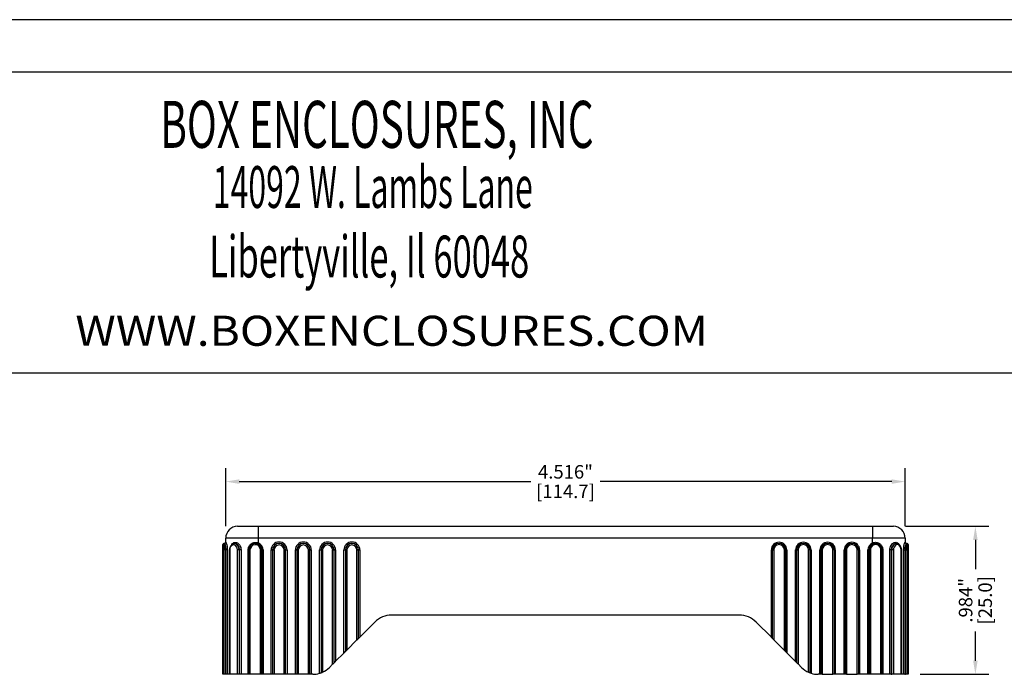
# Model space of a CAD drawing. Extents: x -0.4 to 31.7, y 1.2 to 23.1.
# Drawn here: x 21.8 to 28.4, y 18.8 to 23.1 of the extents above; entities that cross this region are included whole.
import ezdxf
from ezdxf.enums import TextEntityAlignment as Align

# ---------------------------------------------------------------- set-up
doc = ezdxf.new("R2010")
doc.units = 0
doc.header["$MEASUREMENT"] = 0
doc.header["$PDSIZE"] = -1
doc.layers.get('0').update_dxf_attribs({"linetype": 'CONTINUOUS'})
doc.layers.get('DEFPOINTS').update_dxf_attribs({"linetype": 'CONTINUOUS'})
doc.layers.add('DIM', color=3, linetype='CONTINUOUS')
doc.styles.add('TEXTSTYLE_0', font='txt', dxfattribs={"width": 0.8})
doc.dimstyles.get("Standard").update_dxf_attribs({"dimtxt": 0.18, "dimasz": 0.18, "dimexe": 0.18, "dimexo": 0.0625, "dimgap": 0.09, "dimtad": 0, "dimtih": 1, "dimtoh": 1, "dimdec": 4, "dimzin": 0, "dimtxsty": 'STANDARD', "dimcen": 0.09, "dimazin": 3, "dimtfac": 1, "dimtdec": 4, "dimtofl": 0, "dimtmove": 0, "dimatfit": 3, "dimtolj": 1, "dimtzin": 0})

# ---------------------------------------------------------------- blocks, each defined once
blk = doc.blocks.new('*D64')
at = {"layer": 'DEFPOINTS', "color": 0}
for p in [(27.6541, 19.7571), (28.1991, 19.7571), (27.7525, 18.7728)]:
    blk.add_point(p, dxfattribs=at)
at = {"layer": 'DIM', "color": 0}
for p, q in [((27.7341, 19.7571), (28.2885, 19.7571)), ((28.1991, 19.6671), (28.1991, 19.4725)), ((28.1991, 18.8628), (28.1991, 19.0575)), ((27.8325, 18.7728), (28.2885, 18.7728))]:
    blk.add_line(p, q, dxfattribs=at)
for points in [[(28.1841, 19.6671), (28.2141, 19.6671), (28.1991, 19.7571)], [(28.1841, 18.8628), (28.2141, 18.8628), (28.1991, 18.7728)]]:
    blk.add_solid(points, dxfattribs=at)
at = {"layer": 'DIM', "color": 0, "char_height": 0.09, "attachment_point": 5, "rotation": 90}
for s, insert in [('\\A1;.984"', (28.1341, 19.265)), ('\\A1;[25.0]', (28.2641, 19.265))]:
    blk.add_mtext(s, dxfattribs=dict(at, insert=insert))
blk = doc.blocks.new('*D65')
at = {"layer": 'DEFPOINTS', "color": 0}
for p in [(27.7329, 20.0544), (23.2171, 19.6783), (27.7329, 19.6783)]:
    blk.add_point(p, dxfattribs=at)
at = {"layer": 'DIM', "color": 0}
for p, q in [((23.2171, 19.7583), (23.2171, 20.1438)), ((27.7329, 19.7583), (27.7329, 20.1438)), ((23.3071, 20.0544), (25.245, 20.0544)), ((27.6429, 20.0544), (25.705, 20.0544))]:
    blk.add_line(p, q, dxfattribs=at)
for points in [[(23.3071, 20.0694), (23.3071, 20.0394), (23.2171, 20.0544)], [(27.6429, 20.0694), (27.6429, 20.0394), (27.7329, 20.0544)]]:
    blk.add_solid(points, dxfattribs=at)
at = {"layer": 'DIM', "color": 0, "char_height": 0.09, "attachment_point": 5}
for s, insert in [('\\A1;4.516"', (25.475, 20.1194)), ('\\A1;[114.7]', (25.475, 19.9894))]:
    blk.add_mtext(s, dxfattribs=dict(at, insert=insert))

msp = doc.modelspace()

# ---------------------------------------------------------------- linework, layer by layer
at = {"color": 7, "linetype": 'CONTINUOUS'}
for p, q in [((31.6731, 23.126), (-0.3676, 23.126)), ((31.3245, 22.7774), (-0.019, 22.7774)), ((-0.019, 20.7784), (31.3245, 20.7784)), ((23.2959, 19.7571), (23.4337, 19.7571)), ((23.4337, 19.7571), (23.4337, 19.6783)), ((23.4337, 19.7571), (27.5163, 19.7571)), ((27.5163, 19.7571), (27.6541, 19.7571)), ((27.5163, 19.7571), (27.5163, 19.6783)), ((23.1974, 19.6331), (23.1974, 19.635)), ((23.1974, 19.5996), (23.1974, 19.6331)), ((23.2073, 19.6429), (23.2053, 19.6429)), ((23.4337, 19.6783), (23.2171, 19.6783)), ((23.2171, 19.6476), (23.2171, 19.6783)), ((27.5163, 19.6783), (23.4337, 19.6783)), ((23.4337, 19.6783), (23.4337, 19.6466)), ((27.7329, 19.6783), (27.5163, 19.6783)), ((27.5163, 19.6469), (27.5163, 19.6783)), ((27.7329, 19.6783), (27.7329, 19.6469)), ((27.7447, 19.6429), (27.7427, 19.6429)), ((27.7525, 19.635), (27.7525, 19.6331)), ((27.7525, 19.6331), (27.7525, 19.5996)), ((23.1974, 18.7728), (23.1974, 19.5996)), ((23.1992, 19.5996), (23.1992, 18.7728)), ((23.1992, 19.5996), (23.1992, 19.5996)), ((23.1992, 19.5996), (23.1992, 18.7728)), ((23.2054, 18.7728), (23.2054, 19.5996)), ((23.2139, 19.5996), (23.2054, 19.5996)), ((23.2197, 19.5996), (23.2139, 19.5996)), ((23.2139, 19.5996), (23.2139, 18.7728)), ((23.2278, 19.5996), (23.2197, 19.5996)), ((23.2197, 18.7728), (23.2197, 19.5996)), ((23.2278, 19.5996), (23.2278, 18.7728)), ((23.2423, 19.5996), (23.2423, 18.7728)), ((23.2446, 19.5996), (23.2446, 18.7728)), ((23.3054, 19.5996), (23.2943, 19.5996)), ((23.2943, 18.7728), (23.2943, 19.5996)), ((23.3054, 19.5996), (23.3054, 18.7728)), ((23.3095, 19.5996), (23.3054, 19.5996)), ((23.3095, 18.7728), (23.3095, 19.5996)), ((23.3192, 19.5996), (23.3095, 19.5996)), ((23.3192, 19.5996), (23.3192, 18.7728)), ((23.3664, 18.7728), (23.3664, 19.5996)), ((23.3712, 19.5996), (23.3712, 18.7728)), ((23.3784, 19.5996), (23.3784, 18.7728)), ((23.4569, 19.5996), (23.4484, 19.5996)), ((23.4484, 18.7728), (23.4484, 19.5996)), ((23.4569, 19.5996), (23.4569, 18.7728)), ((23.4572, 19.5996), (23.4569, 19.5996)), ((23.4572, 18.7728), (23.4572, 19.5996)), ((23.4651, 19.5996), (23.4572, 19.5996)), ((23.4651, 19.5996), (23.4651, 18.7728)), ((23.5183, 18.7728), (23.5183, 19.5996)), ((23.5183, 19.5996), (23.5281, 19.5996)), ((23.5281, 19.5996), (23.538, 19.5996)), ((23.5281, 19.5996), (23.5281, 18.7728)), ((23.538, 19.5996), (23.538, 18.7728)), ((23.6049, 18.7728), (23.6049, 19.5996)), ((23.6049, 19.5996), (23.6148, 19.5996)), ((23.6148, 18.7728), (23.6148, 19.5996)), ((23.6148, 19.5996), (23.6246, 19.5996)), ((23.6246, 19.5996), (23.6246, 18.7728)), ((23.6797, 18.7728), (23.6797, 19.5996)), ((23.6797, 19.5996), (23.6896, 19.5996)), ((23.6896, 19.5996), (23.6994, 19.5996)), ((23.6896, 19.5996), (23.6896, 18.7728)), ((23.6994, 19.5996), (23.6994, 18.7728)), ((23.7663, 18.7728), (23.7663, 19.5996)), ((23.7663, 19.5996), (23.7762, 19.5996)), ((23.7762, 18.7728), (23.7762, 19.5996)), ((23.7762, 19.5996), (23.786, 19.5996)), ((23.786, 19.5996), (23.786, 18.7728)), ((23.8411, 19.5996), (23.851, 19.5996)), ((23.8411, 18.7796), (23.8411, 19.5996)), ((23.851, 19.5996), (23.8608, 19.5996)), ((23.851, 19.5996), (23.851, 18.7829)), ((23.8608, 19.5996), (23.8608, 18.787)), ((23.9277, 18.8398), (23.9277, 19.5996)), ((23.9277, 19.5996), (23.9376, 19.5996)), ((23.9376, 18.8496), (23.9376, 19.5996)), ((23.9376, 19.5996), (23.9474, 19.5996)), ((23.9474, 19.5996), (23.9474, 18.8594)), ((24.0025, 19.5996), (24.0124, 19.5996)), ((24.0025, 18.9146), (24.0025, 19.5996)), ((24.0124, 19.5996), (24.0222, 19.5996)), ((24.0124, 19.5996), (24.0124, 18.9244)), ((24.0222, 19.5996), (24.0222, 18.9343)), ((24.0892, 19.5996), (24.099, 19.5996)), ((24.0892, 19.0012), (24.0892, 19.5996)), ((24.099, 19.011), (24.099, 19.5996)), ((24.099, 19.5996), (24.1088, 19.5996)), ((24.1088, 19.5996), (24.1088, 19.0209)), ((26.8431, 19.5996), (26.851, 19.5996)), ((26.8431, 19.0189), (26.8431, 19.5996)), ((26.851, 19.5996), (26.8588, 19.5996)), ((26.851, 19.011), (26.851, 19.5996)), ((26.8588, 19.5996), (26.8588, 19.0032)), ((26.9376, 19.5996), (26.9297, 19.5996)), ((26.9297, 18.9323), (26.9297, 19.5996)), ((26.9376, 19.5996), (26.9376, 18.9244)), ((26.9455, 19.5996), (26.9376, 19.5996)), ((26.9455, 19.5996), (26.9455, 18.9165)), ((27.0045, 19.5996), (27.0124, 19.5996)), ((27.0045, 18.8575), (27.0045, 19.5996)), ((27.0124, 19.5996), (27.0203, 19.5996)), ((27.0124, 18.8496), (27.0124, 19.5996)), ((27.0203, 19.5996), (27.0203, 18.8417)), ((27.099, 19.5996), (27.0911, 19.5996)), ((27.0911, 18.7861), (27.0911, 19.5996)), ((27.099, 19.5996), (27.099, 18.7829)), ((27.1069, 19.5996), (27.099, 19.5996)), ((27.1069, 19.5996), (27.1069, 18.7802)), ((27.1659, 19.5996), (27.1738, 19.5996)), ((27.1659, 18.7728), (27.1659, 19.5996)), ((27.1738, 19.5996), (27.1817, 19.5996)), ((27.1738, 18.7728), (27.1738, 19.5996)), ((27.1817, 19.5996), (27.1817, 18.7728)), ((27.2604, 19.5996), (27.2525, 19.5996)), ((27.2525, 18.7728), (27.2525, 19.5996)), ((27.2604, 19.5996), (27.2604, 18.7728)), ((27.2683, 19.5996), (27.2604, 19.5996)), ((27.2683, 19.5996), (27.2683, 18.7728)), ((27.3273, 19.5996), (27.3352, 19.5996)), ((27.3273, 18.7728), (27.3273, 19.5996)), ((27.3352, 19.5996), (27.3431, 19.5996)), ((27.3352, 18.7728), (27.3352, 19.5996)), ((27.3431, 19.5996), (27.3431, 18.7728)), ((27.4218, 19.5996), (27.414, 19.5996)), ((27.414, 18.7728), (27.414, 19.5996)), ((27.4218, 19.5996), (27.4218, 18.7728)), ((27.4297, 19.5996), (27.4218, 19.5996)), ((27.4297, 19.5996), (27.4297, 18.7728)), ((27.4924, 19.5996), (27.4846, 19.5996)), ((27.4846, 18.7728), (27.4846, 19.5996)), ((27.4924, 19.5996), (27.4927, 19.5996)), ((27.4924, 19.5996), (27.4924, 18.7728)), ((27.4927, 18.7728), (27.4927, 19.5996)), ((27.5012, 19.5996), (27.4927, 19.5996)), ((27.5012, 19.5996), (27.5012, 18.7728)), ((27.5718, 18.7728), (27.5718, 19.5996)), ((27.579, 18.7728), (27.579, 19.5996)), ((27.5839, 19.5996), (27.5839, 18.7728)), ((27.6305, 18.7728), (27.6305, 19.5996)), ((27.6402, 19.5996), (27.6305, 19.5996)), ((27.6402, 19.5996), (27.6441, 19.5996)), ((27.6402, 19.5996), (27.6402, 18.7728)), ((27.6441, 18.7728), (27.6441, 19.5996)), ((27.6552, 19.5996), (27.6441, 19.5996)), ((27.6552, 19.5996), (27.6552, 18.7728)), ((27.7053, 18.7728), (27.7053, 19.5996)), ((27.7076, 18.7728), (27.7076, 19.5996)), ((27.722, 18.7728), (27.722, 19.5996)), ((27.722, 19.5996), (27.7302, 19.5996)), ((27.7302, 19.5996), (27.7302, 18.7728)), ((27.7302, 19.5996), (27.7357, 19.5996)), ((27.7357, 19.5996), (27.7442, 19.5996)), ((27.7357, 18.7728), (27.7357, 19.5996)), ((27.7442, 19.5996), (27.7442, 18.7728)), ((27.7504, 18.7728), (27.7504, 19.5996)), ((27.7504, 18.7728), (27.7504, 19.5996)), ((27.7504, 19.5996), (27.7504, 19.5996)), ((27.7525, 19.5996), (27.7525, 18.7728)), ((24.1088, 19.0209), (24.2084, 19.1204)), ((26.6302, 19.1665), (24.3197, 19.1665)), ((26.7416, 19.1204), (26.8431, 19.0189)), ((24.0222, 18.9343), (24.0892, 19.0012)), ((26.8588, 19.0032), (26.9297, 18.9323)), ((23.9474, 18.8594), (24.0025, 18.9146)), ((26.9455, 18.9165), (27.0045, 18.8575)), ((23.9069, 18.819), (23.9277, 18.8398)), ((27.0203, 18.8417), (27.043, 18.819)), ((23.1992, 18.7728), (23.1974, 18.7728)), ((23.2054, 18.7728), (23.1992, 18.7728)), ((23.1992, 18.7728), (23.1992, 18.7728)), ((23.2139, 18.7728), (23.2054, 18.7728)), ((23.2197, 18.7728), (23.2139, 18.7728)), ((23.2278, 18.7728), (23.2197, 18.7728)), ((23.2423, 18.7728), (23.2278, 18.7728)), ((23.2446, 18.7728), (23.2423, 18.7728)), ((23.2943, 18.7728), (23.2446, 18.7728)), ((23.3054, 18.7728), (23.2943, 18.7728)), ((23.3095, 18.7728), (23.3054, 18.7728)), ((23.3192, 18.7728), (23.3095, 18.7728)), ((23.3664, 18.7728), (23.3192, 18.7728)), ((23.3712, 18.7728), (23.3664, 18.7728)), ((23.3784, 18.7728), (23.3712, 18.7728)), ((23.4484, 18.7728), (23.3784, 18.7728)), ((23.4569, 18.7728), (23.4484, 18.7728)), ((23.4572, 18.7728), (23.4569, 18.7728)), ((23.4651, 18.7728), (23.4572, 18.7728)), ((23.5183, 18.7728), (23.4651, 18.7728)), ((23.5281, 18.7728), (23.5183, 18.7728)), ((23.538, 18.7728), (23.5281, 18.7728)), ((23.6049, 18.7728), (23.538, 18.7728)), ((23.6148, 18.7728), (23.6049, 18.7728)), ((23.6246, 18.7728), (23.6148, 18.7728)), ((23.6797, 18.7728), (23.6246, 18.7728)), ((23.6896, 18.7728), (23.6797, 18.7728)), ((23.6994, 18.7728), (23.6896, 18.7728)), ((23.7663, 18.7728), (23.6994, 18.7728)), ((23.7762, 18.7728), (23.7663, 18.7728)), ((23.786, 18.7728), (23.7762, 18.7728)), ((23.7956, 18.7728), (23.786, 18.7728)), ((27.1659, 18.7728), (27.1544, 18.7728)), ((27.1738, 18.7728), (27.1659, 18.7728)), ((27.1817, 18.7728), (27.1738, 18.7728)), ((27.1817, 18.7728), (27.2525, 18.7728)), ((27.2604, 18.7728), (27.2525, 18.7728)), ((27.2683, 18.7728), (27.2604, 18.7728)), ((27.3273, 18.7728), (27.2683, 18.7728)), ((27.3352, 18.7728), (27.3273, 18.7728)), ((27.3431, 18.7728), (27.3352, 18.7728)), ((27.3431, 18.7728), (27.414, 18.7728)), ((27.4218, 18.7728), (27.414, 18.7728)), ((27.4297, 18.7728), (27.4218, 18.7728)), ((27.4846, 18.7728), (27.4297, 18.7728)), ((27.4924, 18.7728), (27.4846, 18.7728)), ((27.4924, 18.7728), (27.4927, 18.7728)), ((27.5012, 18.7728), (27.4927, 18.7728)), ((27.5718, 18.7728), (27.5012, 18.7728)), ((27.579, 18.7728), (27.5718, 18.7728)), ((27.5839, 18.7728), (27.579, 18.7728)), ((27.6305, 18.7728), (27.5839, 18.7728)), ((27.6402, 18.7728), (27.6305, 18.7728)), ((27.6402, 18.7728), (27.6441, 18.7728)), ((27.6552, 18.7728), (27.6441, 18.7728)), ((27.7053, 18.7728), (27.6552, 18.7728)), ((27.7076, 18.7728), (27.7053, 18.7728)), ((27.722, 18.7728), (27.7076, 18.7728)), ((27.7302, 18.7728), (27.722, 18.7728)), ((27.7302, 18.7728), (27.7357, 18.7728)), ((27.7442, 18.7728), (27.7357, 18.7728)), ((27.7504, 18.7728), (27.7442, 18.7728)), ((27.7504, 18.7728), (27.7504, 18.7728)), ((27.7525, 18.7728), (27.7504, 18.7728))]:
    msp.add_line(p, q, dxfattribs=at)
at = {"color": 8, "linetype": 'CONTINUOUS'}
for p, q in [((23.2053, 19.6429), (23.2053, 19.6427)), ((23.2105, 19.6424), (23.2102, 19.6424)), ((27.7384, 19.6413), (27.7396, 19.6426)), ((27.7447, 19.6427), (27.7447, 19.6429)), ((23.1974, 19.5996), (23.1992, 19.5996)), ((23.2423, 19.5996), (23.2446, 19.5996)), ((23.3664, 19.5996), (23.3712, 19.5996)), ((23.3712, 19.5996), (23.3784, 19.5996)), ((27.5718, 19.5996), (27.579, 19.5996)), ((27.579, 19.5996), (27.5839, 19.5996)), ((27.7053, 19.5996), (27.7076, 19.5996)), ((27.7504, 19.5996), (27.7525, 19.5996))]:
    msp.add_line(p, q, dxfattribs=at)
at = {"color": 7, "linetype": 'CONTINUOUS', "flags": 128}
for points in [[(23.2054, 19.5996), (23.2051, 19.613), (23.2045, 19.6244), (23.2035, 19.6321), (23.2023, 19.6347), (23.2011, 19.6321), (23.2001, 19.6244), (23.1995, 19.613), (23.1992, 19.5996)], [(23.2719, 19.6424), (23.2708, 19.6422), (23.2698, 19.6418), (23.2689, 19.6411), (23.2681, 19.6401), (23.2675, 19.6389), (23.2671, 19.6375), (23.2669, 19.6361), (23.2669, 19.6345)], [(23.4337, 19.6466), (23.4331, 19.6452), (23.4325, 19.6438), (23.432, 19.6426), (23.4316, 19.6415), (23.4312, 19.6406), (23.4309, 19.6399), (23.4307, 19.6395), (23.4306, 19.6393)], [(27.5193, 19.6396), (27.5192, 19.6398), (27.5191, 19.6402), (27.5188, 19.6409), (27.5184, 19.6418), (27.518, 19.6429), (27.5174, 19.6442), (27.5169, 19.6455), (27.5163, 19.6469)], [(27.6871, 19.6337), (27.6873, 19.6352), (27.6873, 19.6366), (27.687, 19.6379), (27.6866, 19.639), (27.6859, 19.64), (27.6851, 19.6407), (27.6841, 19.6411), (27.6831, 19.6413)], [(27.7478, 19.636), (27.748, 19.6352), (27.7481, 19.6337)], [(24.0892, 19.0012), (24.0911, 19.0031), (24.0929, 19.0049), (24.0946, 19.0067), (24.0961, 19.0081), (24.0973, 19.0094), (24.0983, 19.0103), (24.0988, 19.0108), (24.099, 19.011)], [(24.099, 19.011), (24.0992, 19.0112), (24.0996, 19.0116), (24.1003, 19.0123), (24.1013, 19.0133), (24.1025, 19.0145), (24.1039, 19.0159), (24.1055, 19.0175), (24.1071, 19.0192), (24.1088, 19.0209)], [(26.851, 19.011), (26.8508, 19.0112), (26.8504, 19.0116), (26.8496, 19.0124), (26.8487, 19.0133), (26.8475, 19.0145), (26.8461, 19.0159), (26.8446, 19.0174), (26.8431, 19.0189)], [(26.8588, 19.0032), (26.8575, 19.0045), (26.8561, 19.0058), (26.8549, 19.0071), (26.8538, 19.0082), (26.8528, 19.0092), (26.852, 19.01), (26.8514, 19.0105), (26.8511, 19.0109), (26.851, 19.011)], [(24.0025, 18.9146), (24.0045, 18.9165), (24.0063, 18.9183), (24.008, 18.92), (24.0095, 18.9215), (24.0107, 18.9228), (24.0116, 18.9237), (24.0122, 18.9242), (24.0124, 18.9244)], [(24.0124, 18.9244), (24.0125, 18.9246), (24.013, 18.925), (24.0137, 18.9257), (24.0147, 18.9267), (24.0159, 18.9279), (24.0173, 18.9293), (24.0189, 18.9309), (24.0205, 18.9325), (24.0222, 18.9343)], [(26.9376, 18.9244), (26.9375, 18.9245), (26.9371, 18.9249), (26.9365, 18.9255), (26.9357, 18.9263), (26.9348, 18.9272), (26.9336, 18.9283), (26.9324, 18.9296), (26.9311, 18.9309), (26.9297, 18.9323)], [(26.9455, 18.9165), (26.9441, 18.9179), (26.9428, 18.9192), (26.9415, 18.9205), (26.9404, 18.9216), (26.9394, 18.9226), (26.9386, 18.9234), (26.9381, 18.9239), (26.9377, 18.9243), (26.9376, 18.9244)], [(23.9277, 18.8398), (23.9297, 18.8417), (23.9315, 18.8435), (23.9332, 18.8452), (23.9347, 18.8467), (23.9359, 18.8479), (23.9368, 18.8489), (23.9374, 18.8494), (23.9376, 18.8496)], [(23.9376, 18.8496), (23.9377, 18.8498), (23.9382, 18.8502), (23.9389, 18.8509), (23.9399, 18.8519), (23.9411, 18.8531), (23.9425, 18.8545), (23.9441, 18.8561), (23.9457, 18.8577), (23.9474, 18.8594)], [(27.0124, 18.8496), (27.0122, 18.8498), (27.0118, 18.8502), (27.0111, 18.8509), (27.0101, 18.8519), (27.0089, 18.8531), (27.0075, 18.8545), (27.006, 18.8559), (27.0045, 18.8575)], [(27.0203, 18.8417), (27.0189, 18.8431), (27.0176, 18.8444), (27.0163, 18.8457), (27.0152, 18.8468), (27.0142, 18.8478), (27.0134, 18.8486), (27.0129, 18.8491), (27.0125, 18.8495), (27.0124, 18.8496)]]:
    msp.add_lwpolyline(points, dxfattribs=at)
at = {"color": 7, "linetype": 'CONTINUOUS'}
for centre, radius, start, end in [((23.2959, 19.6783), 0.0787, 90, 180), ((27.6541, 19.6783), 0.0787, 0, 90), ((23.2073, 19.6331), 0.00984, 90, 180), ((23.2053, 19.635), 0.00787, 90, 180), ((23.2073, 19.6528), 0.00984, 270, 0), ((23.2105, 19.6503), 0.00793, 270.27054, 359.26625), ((23.0574, 19.6088), 0.1568, 356.63099, 12.36241), ((23.2098, 19.6502), 0.00777, 327.27119, 0.39791), ((23.2772, 19.6034), 0.0328, 108.28221, 186.6381), ((23.2796, 19.6349), 0.00762, 101.15906, 182.67399), ((23.2617, 19.6034), 0.0328, 353.3626, 71.71709), ((23.2655, 19.6042), 0.0402, 353.36245, 71.71725), ((23.4142, 19.5997), 0.0429, 96.00113, 180.09408), ((23.4135, 19.5997), 0.0351, 96.00106, 180.09393), ((23.432, 19.6388), 0.0226, 170.85977, 190.85238), ((23.441, 19.634), 0.024, 159.68865, 178.77668), ((23.4133, 19.5997), 0.0351, 359.90607, 83.99894), ((23.414, 19.5997), 0.0429, 359.90613, 83.99888), ((23.5714, 19.5996), 0.0531, 0, 180), ((23.5714, 19.5996), 0.0433, 0, 180), ((23.5714, 19.5996), 0.0335, 0, 180), ((23.7329, 19.5996), 0.0531, 0, 180), ((23.7329, 19.5996), 0.0433, 0, 180), ((23.7329, 19.5996), 0.0335, 0, 180), ((23.8943, 19.5996), 0.0531, 0, 180), ((23.8943, 19.5996), 0.0433, 0, 180), ((23.8943, 19.5996), 0.0335, 0, 180), ((24.0557, 19.5996), 0.0531, 0, 180), ((24.0557, 19.5996), 0.0433, 0, 180), ((24.0557, 19.5996), 0.0335, 0, 180), ((26.8943, 19.5996), 0.0512, 0, 180), ((26.8943, 19.5996), 0.0433, 0, 180), ((26.8943, 19.5996), 0.0354, 0, 180), ((27.0557, 19.5996), 0.0512, 0, 180), ((27.0557, 19.5996), 0.0433, 0, 180), ((27.0557, 19.5996), 0.0354, 0, 180), ((27.2171, 19.5996), 0.0512, 0, 180), ((27.2171, 19.5996), 0.0433, 0, 180), ((27.2171, 19.5996), 0.0354, 0, 180), ((27.3785, 19.5996), 0.0512, 0, 180), ((27.3785, 19.5996), 0.0433, 0, 180), ((27.3785, 19.5996), 0.0354, 0, 180), ((27.536, 19.5997), 0.0433, 106.02932, 180.06994), ((27.5366, 19.5996), 0.0354, 106.02912, 180.07002), ((27.5013, 19.6284), 0.0261, 11.62006, 29.41127), ((27.5256, 19.6416), 0.022, 339.00079, 359.15754), ((27.5364, 19.5996), 0.0354, 359.92988, 73.97067), ((27.5357, 19.5997), 0.0433, 359.93006, 73.97068), ((27.6877, 19.6031), 0.0437, 119.23755, 184.56576), ((27.6909, 19.6025), 0.0358, 119.23738, 184.56587), ((27.6648, 19.6327), 0.0087, 6.50025, 79.7422), ((27.6696, 19.6025), 0.0358, 355.4339, 60.76285), ((27.7427, 19.6528), 0.00984, 180, 270), ((27.9485, 19.6065), 0.2129, 170.60975, 181.85978), ((27.7385, 19.6333), 0.00794, 2.6495, 90.71835), ((27.7427, 19.6331), 0.00984, 0, 90), ((27.9183, 19.6053), 0.1742, 170.6098, 181.85965), ((27.7447, 19.635), 0.00787, 0, 90), ((27.5762, 19.6053), 0.1742, 358.14035, 9.3902), ((24.3197, 19.0091), 0.1575, 90, 135), ((26.6302, 19.0091), 0.1575, 45, 90), ((23.7956, 18.9303), 0.1575, 294.4698, 315), ((27.1544, 18.9303), 0.1575, 225, 246.31465), ((27.1544, 18.9303), 0.1575, 252.43945, 270), ((23.7956, 18.9303), 0.1575, 270, 286.81088)]:
    msp.add_arc(centre, radius, start, end, dxfattribs=at)
for centre, major_axis, ratio, start_param, end_param in [((23.414, 19.5996), (0.0432, 0), 0.994811, 0, 1.176183), ((23.414, 19.5996), (-0.0511, 0), 0.996195, 3.141593, 4.317776), ((27.536, 19.5996), (0.0514, 0), 0.996195, 1.962912, 3.141593), ((27.536, 19.5996), (0.0435, 0), 0.994821, 1.962912, 3.141593)]:
    msp.add_ellipse(centre, major_axis=major_axis, ratio=ratio, start_param=start_param, end_param=end_param, dxfattribs=at)
for points, knots in [([(23.2075, 19.6421), (23.2073, 19.642), (23.2062, 19.6418), (23.2047, 19.6406), (23.2032, 19.639), (23.2023, 19.6372), (23.2014, 19.6347), (23.2007, 19.6306), (23.1999, 19.6225), (23.1993, 19.6115), (23.1992, 19.6034), (23.1992, 19.5996)], [0, 0, 0, 0, 0.013058, 0.060537, 0.104786, 0.152078, 0.220288, 0.38388, 0.591755, 0.81008, 1, 1, 1, 1]), ([(23.2102, 19.6426), (23.2101, 19.6426), (23.2092, 19.6427), (23.2083, 19.6424), (23.2075, 19.6421)], [0, 0, 0, 0, 0.083605, 1, 1, 1, 1]), ([(23.2163, 19.646), (23.216, 19.6455), (23.2152, 19.6444), (23.2129, 19.6429), (23.211, 19.6427), (23.2101, 19.6427)], [0, 0, 0, 0, 0.2694842, 0.659235, 1, 1, 1, 1]), ([(23.2197, 19.5996), (23.2197, 19.6049), (23.2193, 19.6102), (23.218, 19.62), (23.2171, 19.6245), (23.215, 19.6323), (23.214, 19.6356), (23.212, 19.6403), (23.2111, 19.6418), (23.2105, 19.6424)], [0, 0, 0, 0, 0.25, 0.25, 0.5, 0.5, 0.75, 0.75, 1, 1, 1, 1]), ([(23.2184, 19.6502), (23.2191, 19.6496), (23.22, 19.6477), (23.2221, 19.642), (23.2232, 19.6381), (23.2253, 19.6288), (23.2262, 19.6234), (23.2275, 19.6119), (23.2278, 19.6058), (23.2278, 19.5996)], [0, 0, 0, 0, 0.25, 0.25, 0.5, 0.5, 0.75, 0.75, 1, 1, 1, 1]), ([(23.2713, 19.6423), (23.2692, 19.6419), (23.2637, 19.6406), (23.2556, 19.6352), (23.2484, 19.6259), (23.2433, 19.6137), (23.2426, 19.6044), (23.2423, 19.5996)], [0, 0, 0, 0, 0.1289394, 0.3354737, 0.546604, 0.7657137, 1, 1, 1, 1]), ([(23.3095, 19.5996), (23.3095, 19.6049), (23.3086, 19.6102), (23.3052, 19.62), (23.3028, 19.6245), (23.2968, 19.6323), (23.2933, 19.6356), (23.2859, 19.6403), (23.2819, 19.6418), (23.2781, 19.6424)], [0, 0, 0, 0, 0.25, 0.25, 0.5, 0.5, 0.75, 0.75, 1, 1, 1, 1]), ([(23.3664, 19.5996), (23.3664, 19.6037), (23.3668, 19.6078), (23.3687, 19.6158), (23.3701, 19.6196), (23.3737, 19.6269), (23.3759, 19.6303), (23.3811, 19.6365), (23.384, 19.6392), (23.3906, 19.644), (23.3941, 19.6459), (23.4017, 19.6488), (23.4057, 19.6498), (23.4137, 19.6506), (23.4179, 19.6506), (23.4259, 19.6493), (23.4299, 19.6482), (23.4337, 19.6466)], [0, 0, 0, 0, 0.125, 0.125, 0.25, 0.25, 0.375, 0.375, 0.5, 0.5, 0.625, 0.625, 0.75, 0.75, 0.875, 0.875, 1, 1, 1, 1]), ([(23.4097, 19.6424), (23.4045, 19.6418), (23.3994, 19.6403), (23.3902, 19.6356), (23.386, 19.6323), (23.3792, 19.6246), (23.3764, 19.62), (23.3727, 19.6102), (23.3718, 19.6049), (23.3718, 19.5996)], [0, 0, 0, 0, 0.25, 0.25, 0.5, 0.5, 0.75, 0.75, 1, 1, 1, 1]), ([(27.5163, 19.6469), (27.524, 19.6502), (27.5323, 19.6514), (27.5445, 19.65), (27.5485, 19.6491), (27.556, 19.6461), (27.5596, 19.6442), (27.5662, 19.6394), (27.5691, 19.6367), (27.5743, 19.6304), (27.5766, 19.627), (27.5802, 19.6197), (27.5816, 19.6158), (27.5834, 19.6078), (27.5839, 19.6038), (27.5839, 19.5996)], [0, 0, 0, 0, 0.25, 0.25, 0.375, 0.375, 0.5, 0.5, 0.625, 0.625, 0.75, 0.75, 0.875, 0.875, 1, 1, 1, 1]), ([(27.524, 19.6413), (27.5279, 19.6424), (27.5318, 19.6429), (27.5398, 19.6429), (27.5438, 19.6424), (27.5477, 19.6413)], [0, 0, 0, 0, 0.5, 0.5, 1, 1, 1, 1]), ([(27.5785, 19.5996), (27.5785, 19.6091), (27.5755, 19.6183), (27.5644, 19.6332), (27.5566, 19.6387), (27.5477, 19.6413)], [0, 0, 0, 0, 0.5, 0.5, 1, 1, 1, 1]), ([(27.6663, 19.6413), (27.6595, 19.6387), (27.6528, 19.6331), (27.6431, 19.6184), (27.6402, 19.6091), (27.6402, 19.5996)], [0, 0, 0, 0, 0.5, 0.5, 1, 1, 1, 1]), ([(27.6663, 19.6413), (27.6691, 19.6424), (27.672, 19.6429), (27.6776, 19.6429), (27.6804, 19.6424), (27.6831, 19.6413)], [0, 0, 0, 0, 0.5, 0.5, 1, 1, 1, 1]), ([(27.7076, 19.5996), (27.7075, 19.6021), (27.7073, 19.6092), (27.7042, 19.6205), (27.6977, 19.6318), (27.6904, 19.6383), (27.6857, 19.6405), (27.6845, 19.641)], [0, 0, 0, 0, 0.13725, 0.39306, 0.652382, 0.913431, 1, 1, 1, 1]), ([(27.722, 19.5996), (27.722, 19.6038), (27.7222, 19.6078), (27.7228, 19.6158), (27.7232, 19.6197), (27.7243, 19.627), (27.725, 19.6305), (27.7263, 19.6367), (27.7271, 19.6394), (27.7285, 19.6442), (27.7292, 19.6461), (27.7305, 19.6491), (27.7311, 19.6501), (27.732, 19.6509), (27.7323, 19.6509), (27.7328, 19.6496), (27.7329, 19.6485), (27.7329, 19.6469)], [0, 0, 0, 0, 0.125, 0.125, 0.25, 0.25, 0.375, 0.375, 0.5, 0.5, 0.625, 0.625, 0.75, 0.75, 0.875, 0.875, 1, 1, 1, 1]), ([(27.7384, 19.6413), (27.7369, 19.6387), (27.7349, 19.6332), (27.7314, 19.6183), (27.7302, 19.6091), (27.7302, 19.5996)], [0, 0, 0, 0, 0.5, 0.5, 1, 1, 1, 1]), ([(27.7396, 19.643), (27.7393, 19.643), (27.738, 19.6429), (27.7357, 19.644), (27.7339, 19.6458), (27.7331, 19.6473), (27.7328, 19.6481), (27.7328, 19.6482), (27.7328, 19.6482)], [0, 0, 0, 0, 0.0545103, 0.3013375, 0.4953274, 0.6591741, 0.8176128, 1, 1, 1, 1]), ([(27.7478, 19.636), (27.7477, 19.6362), (27.7475, 19.6371), (27.7468, 19.6386), (27.745, 19.6409), (27.7426, 19.6426), (27.7406, 19.6428), (27.7397, 19.6428)], [0, 0, 0, 0, 0.083099, 0.391269, 0.59817, 0.808304, 1, 1, 1, 1]), ([(23.8411, 18.7796), (23.8437, 18.7803), (23.8462, 18.7812), (23.8498, 18.7825), (23.851, 18.7829), (23.851, 18.7829)], [0, 0, 0, 0, 0.5, 0.5, 1, 1, 1, 1]), ([(23.851, 18.7829), (23.851, 18.7829), (23.8522, 18.7833), (23.8559, 18.7848), (23.8584, 18.7859), (23.8608, 18.787)], [0, 0, 0, 0, 0.5, 0.5, 1, 1, 1, 1]), ([(27.099, 18.7829), (27.099, 18.7829), (27.0981, 18.7832), (27.0951, 18.7844), (27.0931, 18.7852), (27.0911, 18.7861)], [0, 0, 0, 0, 0.5, 0.5, 1, 1, 1, 1]), ([(27.1069, 18.7802), (27.1048, 18.7808), (27.1028, 18.7815), (27.0999, 18.7826), (27.099, 18.7829), (27.099, 18.7829)], [0, 0, 0, 0, 0.5, 0.5, 1, 1, 1, 1])]:
    msp.add_open_spline(points, degree=3, knots=knots, dxfattribs=at)
for points in [[(23.2171, 19.6466), (23.2171, 19.6485), (23.2173, 19.6497), (23.2176, 19.6502)], [(23.2176, 19.6502), (23.2178, 19.6506), (23.2181, 19.6506), (23.2184, 19.6502)], [(23.272, 19.6345), (23.2703, 19.6348), (23.2686, 19.6348), (23.2669, 19.6345)], [(23.2719, 19.6424), (23.2739, 19.6427), (23.276, 19.6427), (23.2781, 19.6424)], [(23.4097, 19.6424), (23.4126, 19.6427), (23.4156, 19.6427), (23.4185, 19.6424)], [(23.417, 19.6345), (23.4146, 19.6348), (23.4122, 19.6348), (23.4098, 19.6345)], [(23.4306, 19.6393), (23.4267, 19.6409), (23.4227, 19.6419), (23.4185, 19.6424)], [(27.524, 19.6413), (27.5224, 19.6408), (27.5209, 19.6403), (27.5193, 19.6396)], [(27.5462, 19.6337), (27.5399, 19.6355), (27.5332, 19.6355), (27.5269, 19.6337)], [(27.6871, 19.6337), (27.6826, 19.6355), (27.6779, 19.6355), (27.6734, 19.6337)], [(27.7481, 19.6337), (27.7476, 19.6355), (27.747, 19.6355), (27.7464, 19.6337)]]:
    msp.add_open_spline(points, degree=3, dxfattribs=at)
at = {"color": 8, "linetype": 'CONTINUOUS'}
for points, knots in [([(23.2584, 19.6363), (23.2584, 19.6363), (23.2603, 19.6408), (23.2664, 19.6463), (23.2768, 19.6512), (23.2889, 19.65), (23.3008, 19.6432), (23.3108, 19.6315), (23.3179, 19.6165), (23.3188, 19.6052), (23.3192, 19.5996)], [0, 0, 0, 0, 0.000903, 0.142289, 0.281318, 0.422568, 0.567034, 0.711458, 0.855166, 1, 1, 1, 1]), ([(27.6305, 19.5996), (27.6306, 19.6018), (27.6308, 19.6098), (27.6344, 19.6232), (27.6428, 19.6371), (27.6538, 19.6469), (27.6659, 19.6515), (27.6776, 19.6502), (27.6862, 19.645), (27.6897, 19.6389), (27.6908, 19.6368)], [0, 0, 0, 0, 0.057631, 0.207231, 0.35494, 0.497732, 0.638132, 0.780809, 0.926764, 1, 1, 1, 1])]:
    msp.add_open_spline(points, degree=3, knots=knots, dxfattribs=at)

# ---------------------------------------------------------------- texts
at = {"color": 3, "linetype": 'CONTINUOUS', "style": 'TEXTSTYLE_0'}
for s, height, width, p, p2 in [('BOX ENCLOSURES, INC', 0.312453, 0.516729, (22.7825, 22.2737), (25.6617, 22.2737)), ('14092 W. Lambs Lane', 0.278278, 0.428549, (23.1312, 21.874), (25.2579, 21.874)), ('Libertyville, Il 60048', 0.278278, 0.432592, (23.1071, 21.4117), (25.2339, 21.4117)), ('WWW.BOXENCLOSURES.COM', 0.200239, 1.032787, (22.2177, 20.9572), (26.4227, 20.9572))]:
    msp.add_text(s, height=height, dxfattribs=dict(at, width=width)).set_placement(p, p2, align=Align.FIT)

# ---------------------------------------------------------------- dimensions: what is measured, and where the dimension line sits
at = {"layer": 'DIM'}
dim = msp.add_linear_dim(base=(27.7329, 20.0544), p1=(23.2171, 19.6783), p2=(27.7329, 19.6783), dimstyle='STANDARD', override={"dimtxt": 0.09, "dimasz": 0.09, "dimexe": 0.0894, "dimexo": 0.08, "dimgap": 0.02, "dimtih": 0, "dimtoh": 0, "dimdec": 3, "dimzin": 4, "dimpost": '"\\X', "dimcen": 0, "dimadec": 2, "dimtdec": 3}, dxfattribs=at)
dim.commit()
dim.dimension.update_dxf_attribs({"geometry": '*D65', "text_midpoint": (25.475, 20.0544)})
dim = msp.add_linear_dim(base=(28.1991, 19.7571), p1=(27.7525, 18.7728), p2=(27.6541, 19.7571), angle=90, dimstyle='STANDARD', override={"dimtxt": 0.09, "dimasz": 0.09, "dimexe": 0.0894, "dimexo": 0.08, "dimgap": 0.02, "dimtih": 0, "dimtoh": 0, "dimdec": 3, "dimzin": 4, "dimpost": '"\\X', "dimcen": 0, "dimadec": 2, "dimtdec": 3}, dxfattribs=at)
dim.commit()
dim.dimension.update_dxf_attribs({"geometry": '*D64', "text_midpoint": (28.1991, 19.265)})

doc.saveas('drawing.dxf')
